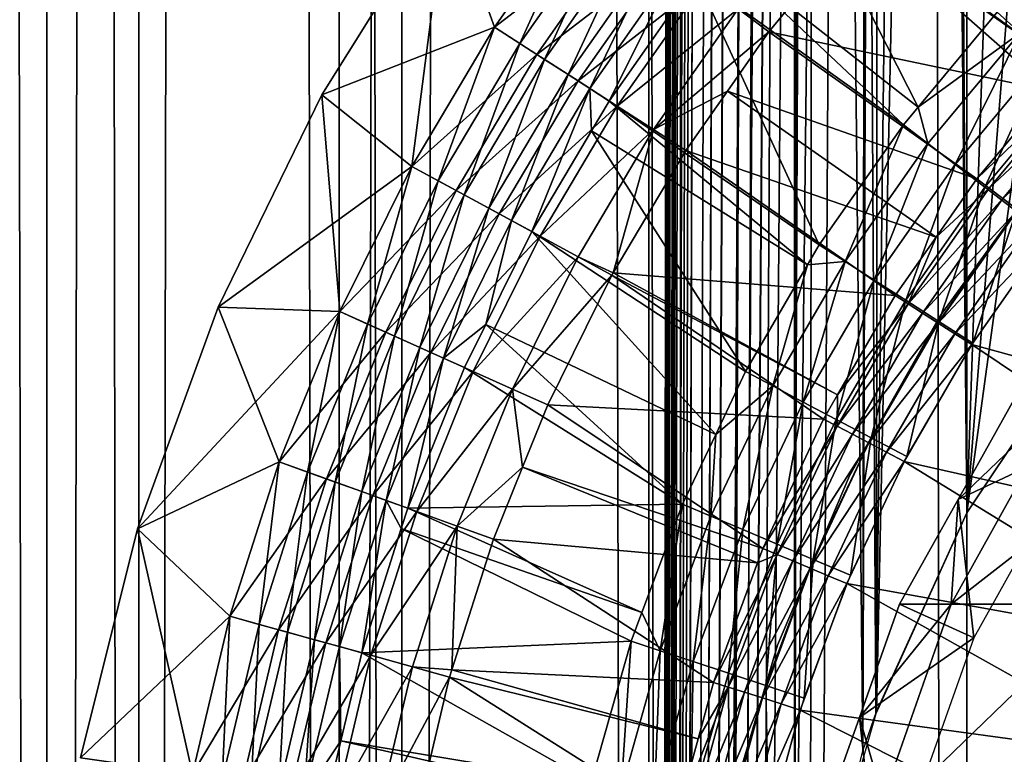
# Model space of a CAD drawing. Extents: x 0 to 500, y 0 to 1196.
# Drawn here: x 8 to 15, y 118 to 124 of the extents above; entities that cross this region are included whole.
import ezdxf

# ---------------------------------------------------------------- set-up
doc = ezdxf.new("R2010")
doc.units = 0
doc.header["$MEASUREMENT"] = 0

msp = doc.modelspace()

# ---------------------------------------------------------------- linework, layer by layer
for points in [[(7.860795, 1.50001, 58.192108), (7.860795, 1194.5, 58.192108), (5.786806, 1194.5, 56.837112)], [(7.860795, 1.50001, 58.192108), (5.786806, 1194.5, 56.837112), (5.786806, 1.50001, 56.837112)], [(5.786806, 1.50001, 33.162891), (5.786806, 1194.5, 33.162891), (7.860795, 1194.5, 31.807896)], [(5.786806, 1.50001, 33.162891), (7.860795, 1194.5, 31.807896), (7.860795, 1.50001, 31.807896)], [(8.574709, 1.50001, 33.127106), (8.574709, 1194.5, 33.127106), (6.70813, 1194.5, 34.346603)], [(8.574709, 1.50001, 33.127106), (6.70813, 1194.5, 34.346603), (6.70813, 1.50001, 34.346603)], [(6.70813, 1.50001, 55.6534), (6.70813, 1194.5, 55.6534), (8.574709, 1194.5, 56.872898)], [(6.70813, 1.50001, 55.6534), (8.574709, 1194.5, 56.872898), (8.574709, 1.50001, 56.872898)], [(10.129511, 1.50001, 59.18726), (10.129511, 1194.5, 59.18726), (7.860795, 1194.5, 58.192108)], [(10.129511, 1.50001, 59.18726), (7.860795, 1194.5, 58.192108), (7.860795, 1.50001, 58.192108)], [(7.860795, 1.50001, 31.807896), (7.860795, 1194.5, 31.807896), (10.129511, 1194.5, 30.812744)], [(7.860795, 1.50001, 31.807896), (10.129511, 1194.5, 30.812744), (10.129511, 1.50001, 30.812744)], [(10.616556, 1.50001, 32.231468), (10.616556, 1194.5, 32.231468), (8.574709, 1194.5, 33.127106)], [(10.616556, 1.50001, 32.231468), (8.574709, 1194.5, 33.127106), (8.574709, 1.50001, 33.127106)], [(8.574709, 1.50001, 56.872898), (8.574709, 1194.5, 56.872898), (10.616556, 1194.5, 57.768536)], [(8.574709, 1.50001, 56.872898), (10.616556, 1194.5, 57.768536), (10.616556, 1.50001, 57.768536)], [(12.531087, 1.50001, 59.795422), (12.531087, 1194.5, 59.795422), (10.129511, 1194.5, 59.18726)], [(12.531087, 1.50001, 59.795422), (10.129511, 1194.5, 59.18726), (10.129511, 1.50001, 59.18726)], [(10.129511, 1.50001, 30.812744), (10.129511, 1194.5, 30.812744), (12.531087, 1194.5, 30.204582)], [(10.129511, 1.50001, 30.812744), (12.531087, 1194.5, 30.204582), (12.531087, 1.50001, 30.204582)], [(12.777969, 1.50001, 31.684122), (12.777969, 1194.5, 31.684122), (10.616556, 1194.5, 32.231468)], [(12.777969, 1.50001, 31.684122), (10.616556, 1194.5, 32.231468), (10.616556, 1.50001, 32.231468)], [(10.616556, 1.50001, 57.768536), (10.616556, 1194.5, 57.768536), (12.777969, 1194.5, 58.31588)], [(10.616556, 1.50001, 57.768536), (12.777969, 1194.5, 58.31588), (12.777969, 1.50001, 58.31588)], [(13.650044, 1039.02771, 59.939133), (12.531087, 1194.5, 59.795422), (12.531087, 1.50001, 59.795422)], [(12.531087, 1.50001, 30.204582), (12.531087, 1194.5, 30.204582), (15.000001, 1194.5, 30.000002)], [(12.531087, 1.50001, 30.204582), (15.000001, 1194.5, 30.000002), (15.000001, 1.50001, 30.000002)], [(15.000001, 1.50001, 31.5), (15.000001, 1194.5, 31.5), (12.777969, 1194.5, 31.684122)], [(15.000001, 1.50001, 31.5), (12.777969, 1194.5, 31.684122), (12.777969, 1.50001, 31.684122)], [(12.777969, 1.50001, 58.31588), (12.777969, 1194.5, 58.31588), (13.663546, 241.542038, 58.433689)], [(15.000001, 1.50001, 31.5), (37, 1.50001, 31.5), (15.000001, 1194.5, 31.5)], [(15.000001, 1194.5, 31.5), (37, 1.50001, 31.5), (37, 1194.5, 31.5)], [(37, 1.50001, 30.000002), (15.000001, 1.50001, 30.000002), (37, 1194.5, 30.000002)], [(37, 1194.5, 30.000002), (15.000001, 1.50001, 30.000002), (15.000001, 1194.5, 30.000002)], [(12.531087, 1.50001, 59.795422), (13.651297, 1038.832764, 59.939243), (13.650044, 1039.02771, 59.939133)], [(13.650044, 955.02771, 59.939133), (13.651297, 1038.832764, 59.939243), (12.531087, 1.50001, 59.795422)], [(12.531087, 1.50001, 59.795422), (13.651297, 954.832764, 59.939243), (13.650044, 955.02771, 59.939133)], [(13.650044, 913.027649, 59.939133), (13.651297, 954.832764, 59.939243), (12.531087, 1.50001, 59.795422)], [(12.531087, 1.50001, 59.795422), (13.651297, 912.832886, 59.939243), (13.650044, 913.027649, 59.939133)], [(13.650044, 871.02771, 59.939133), (13.651297, 912.832886, 59.939243), (12.531087, 1.50001, 59.795422)], [(12.531087, 1.50001, 59.795422), (13.651297, 870.832825, 59.939243), (13.650044, 871.02771, 59.939133)], [(13.650044, 829.027649, 59.939133), (13.651297, 870.832825, 59.939243), (12.531087, 1.50001, 59.795422)], [(12.531087, 1.50001, 59.795422), (13.651297, 828.832764, 59.939243), (13.650044, 829.027649, 59.939133)], [(13.650044, 745.027649, 59.939133), (13.651297, 828.832764, 59.939243), (12.531087, 1.50001, 59.795422)], [(12.531087, 1.50001, 59.795422), (13.651297, 744.832825, 59.939243), (13.650044, 745.027649, 59.939133)], [(13.650044, 703.02771, 59.939133), (13.651297, 744.832825, 59.939243), (12.531087, 1.50001, 59.795422)], [(13.651297, 702.832825, 59.939243), (13.650044, 703.02771, 59.939133), (12.531087, 1.50001, 59.795422)], [(13.650044, 661.027649, 59.939133), (13.651297, 702.832825, 59.939243), (12.531087, 1.50001, 59.795422)], [(13.650044, 661.027649, 59.939133), (12.531087, 1.50001, 59.795422), (13.651297, 660.832764, 59.939243)], [(13.651297, 660.832764, 59.939243), (12.531087, 1.50001, 59.795422), (13.650044, 619.02771, 59.939133)], [(12.531087, 1.50001, 59.795422), (13.651297, 618.832825, 59.939243), (13.650044, 619.02771, 59.939133)], [(13.650044, 535.02771, 59.939133), (13.651297, 618.832825, 59.939243), (12.531087, 1.50001, 59.795422)], [(12.531087, 1.50001, 59.795422), (13.651297, 534.832825, 59.939243), (13.650044, 535.02771, 59.939133)], [(13.650044, 493.027679, 59.939133), (13.651297, 534.832825, 59.939243), (12.531087, 1.50001, 59.795422)], [(12.531087, 1.50001, 59.795422), (13.651297, 492.832825, 59.939243), (13.650044, 493.027679, 59.939133)], [(13.650044, 451.027679, 59.939133), (13.651297, 492.832825, 59.939243), (12.531087, 1.50001, 59.795422)], [(12.531087, 1.50001, 59.795422), (13.651297, 450.832794, 59.939243), (13.650044, 451.027679, 59.939133)], [(13.650044, 409.02771, 59.939133), (13.651297, 450.832794, 59.939243), (12.531087, 1.50001, 59.795422)], [(12.531087, 1.50001, 59.795422), (13.651297, 408.832794, 59.939243), (13.650044, 409.02771, 59.939133)], [(13.650044, 325.02771, 59.939133), (13.651297, 408.832794, 59.939243), (12.531087, 1.50001, 59.795422)], [(12.531087, 1.50001, 59.795422), (13.651297, 324.832794, 59.939243), (13.650044, 325.02771, 59.939133)], [(13.650044, 283.027679, 59.939133), (13.651297, 324.832794, 59.939243), (12.531087, 1.50001, 59.795422)], [(12.531087, 1.50001, 59.795422), (13.651297, 282.832794, 59.939243), (13.650044, 283.027679, 59.939133)], [(13.650044, 241.027679, 59.939133), (13.651297, 282.832794, 59.939243), (12.531087, 1.50001, 59.795422)], [(12.777969, 1.50001, 58.31588), (13.663546, 241.542038, 58.433689), (13.663546, 199.542038, 58.433689)], [(12.531087, 1.50001, 59.795422), (13.651297, 240.832809, 59.939243), (13.650044, 241.027679, 59.939133)], [(13.650044, 199.027695, 59.939133), (13.651297, 240.832809, 59.939243), (12.531087, 1.50001, 59.795422)], [(12.777969, 1.50001, 58.31588), (13.663546, 199.542038, 58.433689), (13.663546, 157.542038, 58.433689)], [(12.531087, 1.50001, 59.795422), (13.651297, 198.832809, 59.939243), (13.650044, 199.027695, 59.939133)], [(12.531087, 1.50001, 59.795422), (13.814911, 197.115524, 59.953114), (13.651297, 198.832809, 59.939243)], [(13.650044, 157.027695, 59.939133), (13.814911, 197.115524, 59.953114), (12.531087, 1.50001, 59.795422)], [(13.663546, 115.542038, 58.433689), (12.777969, 1.50001, 58.31588), (13.663546, 157.542038, 58.433689)], [(13.663546, 115.542038, 58.433689), (13.663546, 157.542038, 58.433689), (13.711199, 155.849274, 58.438343)], [(12.531087, 1.50001, 59.795422), (13.651297, 156.832809, 59.939243), (13.650044, 157.027695, 59.939133)], [(12.531087, 1.50001, 59.795422), (13.814911, 155.115524, 59.953114), (13.651297, 156.832809, 59.939243)], [(13.711199, 155.849274, 58.438343), (13.738214, 155.619247, 58.440907), (13.663546, 115.542038, 58.433689)], [(13.663546, 115.542038, 58.433689), (13.738214, 155.619247, 58.440907), (14.093131, 153.930862, 58.469509)], [(13.650044, 115.027695, 59.939133), (13.814911, 155.115524, 59.953114), (12.531087, 1.50001, 59.795422)], [(13.650044, 115.027695, 59.939133), (13.786808, 116.71756, 59.950859), (13.814911, 155.115524, 59.953114)], [(13.814911, 155.115524, 59.953114), (13.786808, 116.71756, 59.950859), (14.193863, 118.392052, 59.978325)], [(14.193863, 118.392052, 59.978325), (14.240712, 153.468781, 59.980774), (13.814911, 155.115524, 59.953114)], [(13.663546, 115.542038, 58.433689), (14.093131, 153.930862, 58.469509), (13.885468, 117.248177, 58.453918)], [(13.885468, 117.248177, 58.453918), (14.093131, 153.930862, 58.469509), (14.293387, 118.680687, 58.481495)], [(14.293387, 118.680687, 58.481495), (14.093131, 153.930862, 58.469509), (14.698818, 152.346039, 58.496643)], [(14.193863, 118.392052, 59.978325), (14.316186, 153.256683, 59.984409), (14.240712, 153.468781, 59.980774)], [(14.29981, 118.698479, 59.98365), (14.316186, 153.256683, 59.984409), (14.193863, 118.392052, 59.978325)], [(14.29981, 118.698479, 59.98365), (15.000001, 151.758575, 60.000004), (14.316186, 153.256683, 59.984409)], [(14.293387, 118.680687, 58.481495), (14.698818, 152.346039, 58.496643), (15.000001, 120.241417, 58.500004)], [(15.000001, 120.241417, 58.500004), (14.698818, 152.346039, 58.496643), (14.795497, 152.147675, 58.498455)], [(15.000001, 120.241417, 58.500004), (14.795497, 152.147675, 58.498455), (15.000001, 151.758575, 58.500004)], [(15.000001, 120.241417, 60.000004), (15.000001, 151.758575, 60.000004), (14.29981, 118.698479, 59.98365)], [(15.000001, 120.241417, 58.500004), (15.000001, 151.758575, 58.500004), (16.024769, 150.225586, 58.500004)], [(16.024769, 150.225586, 60.000004), (15.000001, 151.758575, 60.000004), (15.000001, 120.241417, 60.000004)], [(16.024769, 150.225586, 58.500004), (17.294317, 148.888245, 58.500004), (15.000001, 120.241417, 58.500004)], [(15.000001, 120.241417, 60.000004), (17.294317, 148.888245, 60.000004), (16.024769, 150.225586, 60.000004)], [(15.000001, 120.241417, 58.500004), (17.294317, 148.888245, 58.500004), (18.771992, 147.785217, 58.500004)], [(15.000001, 120.241417, 60.000004), (18.771992, 147.785217, 60.000004), (17.294317, 148.888245, 60.000004)], [(15.000001, 120.241417, 58.500004), (18.771992, 147.785217, 58.500004), (16.024769, 121.774422, 58.500004)], [(16.024769, 121.774422, 60.000004), (18.771992, 147.785217, 60.000004), (15.000001, 120.241417, 60.000004)], [(14.953047, 125.65686, 0.732236), (15.789554, 123.68399, 2.707109), (14.176711, 124.843803, 0.732236)], [(14.953047, 125.65686, 0.732236), (16.571283, 124.469414, 2.707109), (15.789554, 123.68399, 2.707109)], [(14.622509, 123.390022, 3.414214), (13.647199, 125.312431, 1.43934), (13.070881, 124.609291, 1.43934)], [(15.235901, 124.126198, 3.414214), (13.647199, 125.312431, 1.43934), (14.622509, 123.390022, 3.414214)], [(9.994448, 123.484688, 1.000002), (10.692343, 122.929977, 1.000002), (10.965183, 125.038071, 1.000002)], [(10.965183, 125.038071, 1.000002), (10.965183, 125.038071), (9.994448, 123.484688)], [(10.965183, 125.038071, 1.000002), (9.994448, 123.484688), (9.994448, 123.484688, 1.000002)], [(10.965183, 125.038071), (11.333913, 124.012024), (9.994448, 123.484688)], [(10.965183, 125.038071, 1.000002), (10.692343, 122.929977, 1.000002), (11.333913, 124.012024, 1.000002)], [(10.965183, 125.038071, 1.000002), (11.333913, 124.012024, 1.000002), (12.055471, 125.04245, 1.000002)], [(10.965183, 125.038071), (12.055471, 125.04245), (11.333913, 124.012024)], [(12.055471, 125.04245, 1.000002), (11.333913, 124.012024, 1.000002), (11.53107, 123.884796, 1.018468)], [(12.3671, 124.806152, 0.030782), (11.333913, 124.012024), (12.055471, 125.04245)], [(12.055471, 125.04245, 1.000002), (11.53107, 123.884796, 1.018468), (12.242452, 124.900665, 1.018468)], [(12.242452, 124.900665, 1.018468), (11.53107, 123.884796, 1.018468), (11.723384, 123.760696, 1.073416)], [(12.242452, 124.900665, 1.018468), (11.723384, 123.760696, 1.073416), (12.424827, 124.762383, 1.073416)], [(14.176711, 124.843803, 0.732236), (15.789554, 123.68399, 2.707109), (14.164001, 124.828293, 0.732236)], [(11.662513, 123.79998, 0.030782), (11.333913, 124.012024), (12.3671, 124.806152, 0.030782)], [(12.671068, 124.575691, 0.122361), (11.662513, 123.79998, 0.030782), (12.3671, 124.806152, 0.030782)], [(13.226405, 124.15461, 0.477459), (14.164001, 124.828293, 0.732236), (13.464093, 123.97438, 0.732236)], [(14.164001, 124.828293, 0.732236), (15.64987, 123.517143, 2.707109), (13.464093, 123.97438, 0.732236)], [(14.164001, 124.828293, 0.732236), (15.789554, 123.68399, 2.707109), (15.64987, 123.517143, 2.707109)], [(12.424827, 124.762383, 1.073416), (11.723384, 123.760696, 1.073416), (11.906102, 123.642784, 1.163494)], [(12.424827, 124.762383, 1.073416), (11.906102, 123.642784, 1.163494), (12.598112, 124.631004, 1.163494)], [(12.598112, 124.631004, 1.163494), (11.906102, 123.642784, 1.163494), (12.074739, 123.533981, 1.286477)], [(12.598112, 124.631004, 1.163494), (12.074739, 123.533981, 1.286477), (12.758032, 124.50975, 1.286477)], [(11.983037, 123.593155, 0.122361), (11.662513, 123.79998, 0.030782), (12.671068, 124.575691, 0.122361)], [(12.959867, 124.356705, 0.272486), (11.983037, 123.593155, 0.122361), (12.671068, 124.575691, 0.122361)], [(14.507532, 123.252052, 3.414214), (13.070881, 124.609291, 1.43934), (12.90065, 124.401596, 1.43934)], [(14.622509, 123.390022, 3.414214), (13.070881, 124.609291, 1.43934), (14.507532, 123.252052, 3.414214)], [(12.758032, 124.50975, 1.286477), (12.074739, 123.533981, 1.286477), (12.225136, 123.436928, 1.43934)], [(12.758032, 124.50975, 1.286477), (12.225136, 123.436928, 1.43934), (12.90065, 124.401596, 1.43934)], [(15.614346, 124.509933, 3.414214), (15.235901, 124.126198, 3.414214), (15.412688, 123.965889, 3.618036)], [(13.854877, 122.320015, 3.414214), (12.90065, 124.401596, 1.43934), (12.225136, 123.436928, 1.43934)], [(14.507532, 123.252052, 3.414214), (12.90065, 124.401596, 1.43934), (13.854877, 122.320015, 3.414214)], [(12.287572, 123.396637, 0.272486), (11.983037, 123.593155, 0.122361), (12.959867, 124.356705, 0.272486)], [(13.226405, 124.15461, 0.477459), (12.287572, 123.396637, 0.272486), (12.959867, 124.356705, 0.272486)], [(12.568623, 123.215286, 0.477459), (12.287572, 123.396637, 0.272486), (13.226405, 124.15461, 0.477459)], [(13.226405, 124.15461, 0.477459), (13.464093, 123.97438, 0.732236), (12.568623, 123.215286, 0.477459)], [(15.412688, 123.965889, 3.618036), (15.235901, 124.126198, 3.414214), (14.622509, 123.390022, 3.414214)], [(9.994448, 123.484688), (11.333913, 124.012024), (10.692343, 122.929977)], [(11.333913, 124.012024, 1.000002), (10.692343, 122.929977, 1.000002), (10.898561, 122.818024, 1.018468)], [(11.662513, 123.79998, 0.030782), (10.692343, 122.929977), (11.333913, 124.012024)], [(11.333913, 124.012024, 1.000002), (10.898561, 122.818024, 1.018468), (11.53107, 123.884796, 1.018468)], [(12.568623, 123.215286, 0.477459), (13.464093, 123.97438, 0.732236), (13.141691, 123.513969, 0.732236)], [(13.464093, 123.97438, 0.732236), (15.078247, 122.834282, 2.707109), (13.141691, 123.513969, 0.732236)], [(13.464093, 123.97438, 0.732236), (15.64987, 123.517143, 2.707109), (15.078247, 122.834282, 2.707109)], [(15.412688, 123.965889, 3.618036), (14.622509, 123.390022, 3.414214), (14.69712, 123.107094, 3.618036)], [(14.69712, 123.107094, 3.618036), (14.909685, 122.944565, 3.782015), (15.412688, 123.965889, 3.618036)], [(15.412688, 123.965889, 3.618036), (14.909685, 122.944565, 3.782015), (15.610904, 123.786133, 3.782015)], [(11.53107, 123.884796, 1.018468), (10.898561, 122.818024, 1.018468), (11.099711, 122.708824, 1.073416)], [(11.53107, 123.884796, 1.018468), (11.099711, 122.708824, 1.073416), (11.723384, 123.760696, 1.073416)], [(11.036038, 122.743385, 0.030782), (10.692343, 122.929977), (11.662513, 123.79998, 0.030782)], [(11.983037, 123.593155, 0.122361), (11.036038, 122.743385, 0.030782), (11.662513, 123.79998, 0.030782)], [(14.909685, 122.944565, 3.782015), (15.140012, 122.768448, 3.902115), (15.610904, 123.786133, 3.782015)], [(15.610904, 123.786133, 3.782015), (15.140012, 122.768448, 3.902115), (15.825689, 123.591362, 3.902115)], [(11.723384, 123.760696, 1.073416), (11.099711, 122.708824, 1.073416), (11.290818, 122.605072, 1.163494)], [(11.723384, 123.760696, 1.073416), (11.290818, 122.605072, 1.163494), (11.906102, 123.642784, 1.163494)], [(11.906102, 123.642784, 1.163494), (11.290818, 122.605072, 1.163494), (11.467203, 122.509331, 1.286477)], [(11.906102, 123.642784, 1.163494), (11.467203, 122.509331, 1.286477), (12.074739, 123.533981, 1.286477)], [(11.371284, 122.561394, 0.122361), (11.036038, 122.743385, 0.030782), (11.983037, 123.593155, 0.122361)], [(12.287572, 123.396637, 0.272486), (11.371284, 122.561394, 0.122361), (11.983037, 123.593155, 0.122361)], [(15.877665, 123.603539, 2.809018), (15.172943, 122.761696, 2.809018), (15.078247, 122.834282, 2.707109)], [(15.877665, 123.603539, 2.809018), (15.078247, 122.834282, 2.707109), (15.64987, 123.517143, 2.707109)], [(15.140012, 122.768448, 3.902115), (15.382439, 122.583092, 3.97538), (15.825689, 123.591362, 3.902115)], [(15.976474, 123.513329, 2.891008), (15.172943, 122.761696, 2.809018), (15.877665, 123.603539, 2.809018)], [(9.191394, 121.838348, 1.000002), (10.134443, 121.80249, 1.000002), (9.994448, 123.484688, 1.000002)], [(9.994448, 123.484688, 1.000002), (9.994448, 123.484688), (9.191394, 121.838348)], [(9.994448, 123.484688, 1.000002), (9.191394, 121.838348), (9.191394, 121.838348, 1.000002)], [(9.994448, 123.484688), (10.692343, 122.929977), (9.191394, 121.838348)], [(9.994448, 123.484688, 1.000002), (10.134443, 121.80249, 1.000002), (10.692343, 122.929977, 1.000002)], [(12.074739, 123.533981, 1.286477), (11.467203, 122.509331, 1.286477), (11.6245, 122.423935, 1.43934)], [(12.074739, 123.533981, 1.286477), (11.6245, 122.423935, 1.43934), (12.088164, 123.205948, 1.43934)], [(12.088164, 123.205948, 1.43934), (12.225136, 123.436928, 1.43934), (12.074739, 123.533981, 1.286477)], [(13.141691, 123.513969, 0.732236), (12.819275, 123.053535, 0.732236), (12.568623, 123.215286, 0.477459)], [(13.141691, 123.513969, 0.732236), (14.76042, 122.380417, 2.707109), (12.819275, 123.053535, 0.732236)], [(13.141691, 123.513969, 0.732236), (15.078247, 122.834282, 2.707109), (14.76042, 122.380417, 2.707109)], [(15.976474, 123.513329, 2.891008), (15.279144, 122.680305, 2.891008), (15.172943, 122.761696, 2.809018)], [(16.083523, 123.415558, 2.95106), (15.279144, 122.680305, 2.891008), (15.976474, 123.513329, 2.891008)], [(11.689812, 122.388481, 0.272486), (11.371284, 122.561394, 0.122361), (12.287572, 123.396637, 0.272486)], [(12.568623, 123.215286, 0.477459), (11.689812, 122.388481, 0.272486), (12.287572, 123.396637, 0.272486)], [(13.76453, 122.164803, 3.414214), (12.225136, 123.436928, 1.43934), (12.088164, 123.205948, 1.43934)], [(13.854877, 122.320015, 3.414214), (12.225136, 123.436928, 1.43934), (13.76453, 122.164803, 3.414214)], [(14.69712, 123.107094, 3.618036), (14.622509, 123.390022, 3.414214), (14.507532, 123.252052, 3.414214)], [(16.083523, 123.415558, 2.95106), (15.394211, 122.592125, 2.95106), (15.279144, 122.680305, 2.891008)], [(14.507532, 123.252052, 3.414214), (13.854877, 122.320015, 3.414214), (14.055908, 122.191429, 3.618036)], [(14.69712, 123.107094, 3.618036), (14.507532, 123.252052, 3.414214), (14.055908, 122.191429, 3.618036)], [(13.282493, 121.336639, 3.414214), (12.088164, 123.205948, 1.43934), (11.6245, 122.423935, 1.43934)], [(11.983782, 122.228889, 0.477459), (11.689812, 122.388481, 0.272486), (12.568623, 123.215286, 0.477459)], [(12.568623, 123.215286, 0.477459), (12.256175, 122.103844, 0.732236), (11.983782, 122.228889, 0.477459)], [(13.76453, 122.164803, 3.414214), (12.088164, 123.205948, 1.43934), (13.282493, 121.336639, 3.414214)], [(12.568623, 123.215286, 0.477459), (12.819275, 123.053535, 0.732236), (12.256175, 122.103844, 0.732236)], [(14.055908, 122.191429, 3.618036), (14.281347, 122.047264, 3.782015), (14.69712, 123.107094, 3.618036)], [(14.69712, 123.107094, 3.618036), (14.281347, 122.047264, 3.782015), (14.909685, 122.944565, 3.782015)], [(12.819275, 123.053535, 0.732236), (14.442608, 121.926575, 2.707109), (12.256175, 122.103844, 0.732236)], [(12.819275, 123.053535, 0.732236), (14.76042, 122.380417, 2.707109), (14.442608, 121.926575, 2.707109)], [(14.281347, 122.047264, 3.782015), (14.525607, 121.891037, 3.902115), (14.909685, 122.944565, 3.782015)], [(14.909685, 122.944565, 3.782015), (14.525607, 121.891037, 3.902115), (15.140012, 122.768448, 3.902115)], [(9.191394, 121.838348), (10.692343, 122.929977), (10.134443, 121.80249)], [(10.692343, 122.929977, 1.000002), (10.134443, 121.80249, 1.000002), (10.348543, 121.706474, 1.018468)], [(11.036038, 122.743385, 0.030782), (10.134443, 121.80249), (10.692343, 122.929977)], [(10.692343, 122.929977, 1.000002), (10.348543, 121.706474, 1.018468), (10.898561, 122.818024, 1.018468)], [(15.631676, 122.922958, 30.000002), (15.631676, 122.922958, 4), (14.791533, 121.769203, 4)], [(15.631676, 122.922958, 30.000002), (14.791533, 121.769203, 4), (14.791533, 121.769203, 30.000002)], [(10.898561, 122.818024, 1.018468), (10.348543, 121.706474, 1.018468), (10.557368, 121.612801, 1.073416)], [(10.898561, 122.818024, 1.018468), (10.557368, 121.612801, 1.073416), (11.099711, 122.708824, 1.073416)], [(15.172943, 122.761696, 2.809018), (14.76042, 122.380417, 2.707109), (15.078247, 122.834282, 2.707109)], [(10.491267, 121.642441, 0.030782), (10.134443, 121.80249), (11.036038, 122.743385, 0.030782)], [(11.371284, 122.561394, 0.122361), (10.491267, 121.642441, 0.030782), (11.036038, 122.743385, 0.030782)], [(11.099711, 122.708824, 1.073416), (10.557368, 121.612801, 1.073416), (10.755777, 121.523796, 1.163494)], [(11.099711, 122.708824, 1.073416), (10.755777, 121.523796, 1.163494), (11.290818, 122.605072, 1.163494)], [(14.525607, 121.891037, 3.902115), (14.782682, 121.726616, 3.97538), (15.140012, 122.768448, 3.902115)], [(15.279144, 122.680305, 2.891008), (14.543205, 121.862396, 2.809018), (15.172943, 122.761696, 2.809018)], [(15.172943, 122.761696, 2.809018), (14.543205, 121.862396, 2.809018), (14.76042, 122.380417, 2.707109)], [(15.140012, 122.768448, 3.902115), (14.782682, 121.726616, 3.97538), (15.382439, 122.583092, 3.97538)], [(15.279144, 122.680305, 2.891008), (14.655993, 121.790436, 2.891008), (14.543205, 121.862396, 2.809018)], [(15.394211, 122.592125, 2.95106), (14.655993, 121.790436, 2.891008), (15.279144, 122.680305, 2.891008)], [(10.839314, 121.48632, 0.122361), (10.491267, 121.642441, 0.030782), (11.371284, 122.561394, 0.122361)], [(11.290818, 122.605072, 1.163494), (10.755777, 121.523796, 1.163494), (10.938898, 121.441666, 1.286477)], [(11.689812, 122.388481, 0.272486), (10.839314, 121.48632, 0.122361), (11.371284, 122.561394, 0.122361)], [(11.290818, 122.605072, 1.163494), (10.938898, 121.441666, 1.286477), (11.467203, 122.509331, 1.286477)], [(15.394211, 122.592125, 2.95106), (14.778212, 121.712463, 2.95106), (14.655993, 121.790436, 2.891008)], [(15.515312, 122.499306, 2.98769), (14.778212, 121.712463, 2.95106), (15.394211, 122.592125, 2.95106)], [(14.782682, 121.726616, 3.97538), (15.046254, 121.558037, 4), (15.382439, 122.583092, 3.97538)], [(15.382439, 122.583092, 3.97538), (15.046254, 121.558037, 4), (15.630976, 122.393044, 4)], [(11.467203, 122.509331, 1.286477), (10.938898, 121.441666, 1.286477), (11.267126, 121.701691, 1.43934)], [(11.467203, 122.509331, 1.286477), (11.267126, 121.701691, 1.43934), (11.6245, 122.423935, 1.43934)], [(15.515312, 122.499306, 2.98769), (14.906854, 121.630402, 2.98769), (14.778212, 121.712463, 2.95106)], [(15.639469, 122.404144, 3.000002), (14.906854, 121.630402, 2.98769), (15.515312, 122.499306, 2.98769)], [(13.051301, 120.849785, 3.414214), (11.6245, 122.423935, 1.43934), (11.267126, 121.701691, 1.43934)], [(13.282493, 121.336639, 3.414214), (11.6245, 122.423935, 1.43934), (13.051301, 120.849785, 3.414214)], [(15.639469, 122.404144, 3.000002), (15.038729, 121.546265, 3.000002), (14.906854, 121.630402, 2.98769)], [(17.878489, 120.768982, 3.000002), (15.038729, 121.546265, 3.000002), (15.639469, 122.404144, 3.000002)], [(11.170014, 121.337997, 0.272486), (10.839314, 121.48632, 0.122361), (11.689812, 122.388481, 0.272486)], [(11.983782, 122.228889, 0.477459), (11.170014, 121.337997, 0.272486), (11.689812, 122.388481, 0.272486)], [(14.055908, 122.191429, 3.618036), (13.854877, 122.320015, 3.414214), (13.76453, 122.164803, 3.414214)], [(14.543205, 121.862396, 2.809018), (14.442608, 121.926575, 2.707109), (14.76042, 122.380417, 2.707109)], [(11.475205, 121.201096, 0.477459), (11.170014, 121.337997, 0.272486), (11.983782, 122.228889, 0.477459)], [(11.983782, 122.228889, 0.477459), (12.245938, 122.086571, 0.732236), (11.475205, 121.201096, 0.477459)], [(11.983782, 122.228889, 0.477459), (12.256175, 122.103844, 0.732236), (12.245938, 122.086571, 0.732236)], [(14.055908, 122.191429, 3.618036), (13.76453, 122.164803, 3.414214), (13.493583, 121.225327, 3.618036)], [(13.493583, 121.225327, 3.618036), (13.730288, 121.100533, 3.782015), (14.055908, 122.191429, 3.618036)], [(14.055908, 122.191429, 3.618036), (13.730288, 121.100533, 3.782015), (14.281347, 122.047264, 3.782015)], [(12.256175, 122.103844, 0.732236), (13.996392, 121.155891, 2.707109), (12.245938, 122.086571, 0.732236)], [(12.256175, 122.103844, 0.732236), (14.442608, 121.926575, 2.707109), (13.996392, 121.155891, 2.707109)], [(13.76453, 122.164803, 3.414214), (13.282493, 121.336639, 3.414214), (13.493583, 121.225327, 3.618036)], [(12.245938, 122.086571, 0.732236), (11.747375, 121.07901, 0.732236), (11.475205, 121.201096, 0.477459)], [(12.245938, 122.086571, 0.732236), (13.887361, 120.967583, 2.707109), (11.747375, 121.07901, 0.732236)], [(12.245938, 122.086571, 0.732236), (13.996392, 121.155891, 2.707109), (13.887361, 120.967583, 2.707109)], [(13.730288, 121.100533, 3.782015), (13.986767, 120.965286, 3.902115), (14.281347, 122.047264, 3.782015)], [(14.281347, 122.047264, 3.782015), (13.986767, 120.965286, 3.902115), (14.525607, 121.891037, 3.902115)], [(13.986767, 120.965286, 3.902115), (14.256701, 120.822952, 3.97538), (14.525607, 121.891037, 3.902115)], [(14.655993, 121.790436, 2.891008), (13.993099, 120.912285, 2.809018), (14.543205, 121.862396, 2.809018)], [(14.543205, 121.862396, 2.809018), (13.993099, 120.912285, 2.809018), (13.996392, 121.155891, 2.707109)], [(14.543205, 121.862396, 2.809018), (13.996392, 121.155891, 2.707109), (14.442608, 121.926575, 2.707109)], [(14.525607, 121.891037, 3.902115), (14.256701, 120.822952, 3.97538), (14.782682, 121.726616, 3.97538)], [(8.564845, 120.117065, 1.000002), (9.663403, 120.636063, 1.000002), (9.191394, 121.838348, 1.000002)], [(9.191394, 121.838348, 1.000002), (9.191394, 121.838348), (8.564845, 120.117065)], [(9.191394, 121.838348, 1.000002), (8.564845, 120.117065), (8.564845, 120.117065, 1.000002)], [(9.191394, 121.838348), (10.134443, 121.80249), (8.564845, 120.117065)], [(8.564845, 120.117065), (10.134443, 121.80249), (9.663403, 120.636063)], [(9.191394, 121.838348, 1.000002), (9.663403, 120.636063, 1.000002), (10.134443, 121.80249, 1.000002)], [(9.663403, 120.636063, 1.000002), (9.884164, 120.556503, 1.018468), (10.134443, 121.80249, 1.000002)], [(10.491267, 121.642441, 0.030782), (9.663403, 120.636063), (10.134443, 121.80249)], [(10.134443, 121.80249, 1.000002), (9.884164, 120.556503, 1.018468), (10.348543, 121.706474, 1.018468)], [(14.655993, 121.790436, 2.891008), (14.111668, 120.850296, 2.891008), (13.993099, 120.912285, 2.809018)], [(14.778212, 121.712463, 2.95106), (14.111668, 120.850296, 2.891008), (14.655993, 121.790436, 2.891008)], [(14.791533, 121.769203, 30.000002), (14.791533, 121.769203, 4), (14.088408, 120.527206, 4)], [(14.791533, 121.769203, 30.000002), (14.088408, 120.527206, 4), (14.088408, 120.527206, 30.000002)], [(14.778212, 121.712463, 2.95106), (14.24013, 120.783119, 2.95106), (14.111668, 120.850296, 2.891008)], [(14.906854, 121.630402, 2.98769), (14.24013, 120.783119, 2.95106), (14.778212, 121.712463, 2.95106)], [(14.256701, 120.822952, 3.97538), (14.533461, 120.677025, 4), (14.782682, 121.726616, 3.97538)], [(14.782682, 121.726616, 3.97538), (14.533461, 120.677025, 4), (15.046254, 121.558037, 4)], [(10.031327, 120.503456, 0.030782), (9.663403, 120.636063), (10.491267, 121.642441, 0.030782)], [(10.348543, 121.706474, 1.018468), (9.884164, 120.556503, 1.018468), (10.09947, 120.478882, 1.073416)], [(10.839314, 121.48632, 0.122361), (10.031327, 120.503456, 0.030782), (10.491267, 121.642441, 0.030782)], [(10.348543, 121.706474, 1.018468), (10.09947, 120.478882, 1.073416), (10.557368, 121.612801, 1.073416)], [(10.938898, 121.441666, 1.286477), (11.1022, 121.368408, 1.43934), (11.267126, 121.701691, 1.43934)], [(11.267126, 121.701691, 1.43934), (11.1022, 121.368408, 1.43934), (12.794405, 120.308815, 3.414214)], [(13.051301, 120.849785, 3.414214), (11.267126, 121.701691, 1.43934), (12.794405, 120.308815, 3.414214)], [(10.557368, 121.612801, 1.073416), (10.09947, 120.478882, 1.073416), (10.304049, 120.405151, 1.163494)], [(10.557368, 121.612801, 1.073416), (10.304049, 120.405151, 1.163494), (10.755777, 121.523796, 1.163494)], [(14.906854, 121.630402, 2.98769), (14.375344, 120.712418, 2.98769), (14.24013, 120.783119, 2.95106)], [(15.038729, 121.546265, 3.000002), (14.375344, 120.712418, 2.98769), (14.906854, 121.630402, 2.98769)], [(10.390178, 120.374115, 0.122361), (10.031327, 120.503456, 0.030782), (10.839314, 121.48632, 0.122361)], [(10.755777, 121.523796, 1.163494), (10.304049, 120.405151, 1.163494), (10.492846, 120.337097, 1.286477)], [(11.170014, 121.337997, 0.272486), (10.390178, 120.374115, 0.122361), (10.839314, 121.48632, 0.122361)], [(10.755777, 121.523796, 1.163494), (10.492846, 120.337097, 1.286477), (10.938898, 121.441666, 1.286477)], [(15.038729, 121.546265, 3.000002), (14.513969, 120.639923, 3.000002), (14.375344, 120.712418, 2.98769)], [(17.340973, 120.001373, 3.000002), (14.513969, 120.639923, 3.000002), (15.038729, 121.546265, 3.000002)], [(17.340973, 120.001373, 3.000002), (15.038729, 121.546265, 3.000002), (17.878489, 120.768982, 3.000002)], [(10.938898, 121.441666, 1.286477), (10.492846, 120.337097, 1.286477), (10.661229, 120.276405, 1.43934)], [(10.938898, 121.441666, 1.286477), (10.661229, 120.276405, 1.43934), (11.1022, 121.368408, 1.43934)], [(10.731146, 120.251205, 0.272486), (10.390178, 120.374115, 0.122361), (11.170014, 121.337997, 0.272486)], [(12.794405, 120.308815, 3.414214), (11.1022, 121.368408, 1.43934), (10.661229, 120.276405, 1.43934)], [(11.475205, 121.201096, 0.477459), (10.731146, 120.251205, 0.272486), (11.170014, 121.337997, 0.272486)], [(13.493583, 121.225327, 3.618036), (13.282493, 121.336639, 3.414214), (13.051301, 120.849785, 3.414214)], [(11.045814, 120.137794, 0.477459), (10.731146, 120.251205, 0.272486), (11.475205, 121.201096, 0.477459)], [(11.475205, 121.201096, 0.477459), (11.551947, 120.59507, 0.732236), (11.045814, 120.137794, 0.477459)], [(11.475205, 121.201096, 0.477459), (11.747375, 121.07901, 0.732236), (11.551947, 120.59507, 0.732236)], [(13.493583, 121.225327, 3.618036), (13.051301, 120.849785, 3.414214), (13.014063, 120.215569, 3.618036)], [(13.014063, 120.215569, 3.618036), (13.26038, 120.111, 3.782015), (13.493583, 121.225327, 3.618036)], [(13.493583, 121.225327, 3.618036), (13.26038, 120.111, 3.782015), (13.730288, 121.100533, 3.782015)], [(13.26038, 120.111, 3.782015), (13.527274, 119.997696, 3.902115), (13.730288, 121.100533, 3.782015)], [(13.730288, 121.100533, 3.782015), (13.527274, 119.997696, 3.902115), (13.986767, 120.965286, 3.902115)], [(13.993099, 120.912285, 2.809018), (13.887361, 120.967583, 2.707109), (13.996392, 121.155891, 2.707109)], [(15.783236, 121.159714, 94.066483), (14.93144, 120.345322, 87), (14.879063, 119.530914, 94.168365)], [(14.879063, 119.530914, 94.168365), (16.081692, 119.530914, 101.246574), (16.968786, 121.159714, 101.044106)], [(14.879063, 119.530914, 94.168365), (16.968786, 121.159714, 101.044106), (15.783236, 121.159714, 94.066483)], [(15.783236, 121.159714, 94.066483), (15.386402, 121.159714, 87), (14.93144, 120.345322, 87)], [(15.386402, 121.159714, 87), (15.386402, 121.159714, 61.067001), (14.93144, 120.345322, 87)], [(14.93144, 120.345322, 87), (15.386402, 121.159714, 61.067001), (14.93144, 120.345322, 61.067001)], [(14.93144, 120.345322, 61.067001), (15.386402, 121.159714, 61.067001), (15.910372, 120.80558, 56.567001)], [(11.747375, 121.07901, 0.732236), (13.416603, 119.964409, 2.707109), (11.551947, 120.59507, 0.732236)], [(11.747375, 121.07901, 0.732236), (13.887361, 120.967583, 2.707109), (13.416603, 119.964409, 2.707109)], [(13.993099, 120.912285, 2.809018), (13.416603, 119.964409, 2.707109), (13.887361, 120.967583, 2.707109)], [(13.527274, 119.997696, 3.902115), (13.808176, 119.878456, 3.97538), (13.986767, 120.965286, 3.902115)], [(13.986767, 120.965286, 3.902115), (13.808176, 119.878456, 3.97538), (14.256701, 120.822952, 3.97538)], [(13.993099, 120.912285, 2.809018), (13.526708, 119.918404, 2.809018), (13.416603, 119.964409, 2.707109)], [(14.111668, 120.850296, 2.891008), (13.526708, 119.918404, 2.809018), (13.993099, 120.912285, 2.809018)], [(13.014063, 120.215569, 3.618036), (13.051301, 120.849785, 3.414214), (12.794405, 120.308815, 3.414214)], [(14.111668, 120.850296, 2.891008), (13.650164, 119.866837, 2.891008), (13.526708, 119.918404, 2.809018)], [(14.24013, 120.783119, 2.95106), (13.650164, 119.866837, 2.891008), (14.111668, 120.850296, 2.891008)], [(13.808176, 119.878456, 3.97538), (14.09617, 119.756195, 4), (14.256701, 120.822952, 3.97538)], [(14.256701, 120.822952, 3.97538), (14.09617, 119.756195, 4), (14.533461, 120.677025, 4)], [(15.05278, 119.270416, 56.567001), (14.93144, 120.345322, 61.067001), (15.910372, 120.80558, 56.567001)], [(14.24013, 120.783119, 2.95106), (13.783932, 119.810936, 2.95106), (13.650164, 119.866837, 2.891008)], [(14.375344, 120.712418, 2.98769), (13.783932, 119.810936, 2.95106), (14.24013, 120.783119, 2.95106)], [(14.375344, 120.712418, 2.98769), (13.924718, 119.752121, 2.98769), (13.783932, 119.810936, 2.95106)], [(14.513969, 120.639923, 3.000002), (13.924718, 119.752121, 2.98769), (14.375344, 120.712418, 2.98769)], [(14.513969, 120.639923, 3.000002), (14.069065, 119.691833, 3.000002), (13.924718, 119.752121, 2.98769)], [(16.882538, 119.184059, 3.000002), (14.069065, 119.691833, 3.000002), (14.513969, 120.639923, 3.000002)], [(16.882538, 119.184059, 3.000002), (14.513969, 120.639923, 3.000002), (17.340973, 120.001373, 3.000002)], [(8.564845, 120.117065, 1.000002), (9.281948, 119.437355, 1.000002), (9.663403, 120.636063, 1.000002)], [(8.564845, 120.117065), (9.663403, 120.636063), (9.281948, 119.437355)], [(9.281948, 119.437355, 1.000002), (9.508074, 119.37471, 1.018468), (9.663403, 120.636063, 1.000002)], [(10.031327, 120.503456, 0.030782), (9.281948, 119.437355), (9.663403, 120.636063)], [(9.508074, 119.37471, 1.018468), (9.884164, 120.556503, 1.018468), (9.663403, 120.636063, 1.000002)], [(11.551947, 120.59507, 0.732236), (11.326447, 120.036629, 0.732236), (11.045814, 120.137794, 0.477459)], [(11.551947, 120.59507, 0.732236), (13.37561, 119.85302, 2.707109), (11.326447, 120.036629, 0.732236)], [(11.551947, 120.59507, 0.732236), (13.416603, 119.964409, 2.707109), (13.37561, 119.85302, 2.707109)], [(9.658829, 119.332939, 0.030782), (9.281948, 119.437355), (10.031327, 120.503456, 0.030782)], [(9.508074, 119.37471, 1.018468), (9.728641, 119.313599, 1.073416), (9.884164, 120.556503, 1.018468)], [(10.390178, 120.374115, 0.122361), (9.658829, 119.332939, 0.030782), (10.031327, 120.503456, 0.030782)], [(9.728641, 119.313599, 1.073416), (10.09947, 120.478882, 1.073416), (9.884164, 120.556503, 1.018468)], [(14.088408, 120.527206, 30.000002), (14.088408, 120.527206, 4), (13.531431, 119.213165, 4)], [(14.088408, 120.527206, 30.000002), (13.531431, 119.213165, 4), (13.531431, 119.213165, 30.000002)], [(9.728641, 119.313599, 1.073416), (9.93821, 119.255539, 1.163494), (10.09947, 120.478882, 1.073416)], [(9.93821, 119.255539, 1.163494), (10.304049, 120.405151, 1.163494), (10.09947, 120.478882, 1.073416)], [(10.02644, 119.231102, 0.122361), (9.658829, 119.332939, 0.030782), (10.390178, 120.374115, 0.122361)], [(10.131627, 119.201973, 1.286477), (10.304049, 120.405151, 1.163494), (9.93821, 119.255539, 1.163494)], [(10.731146, 120.251205, 0.272486), (10.02644, 119.231102, 0.122361), (10.390178, 120.374115, 0.122361)], [(10.492846, 120.337097, 1.286477), (10.304049, 120.405151, 1.163494), (10.131627, 119.201973, 1.286477)], [(10.131627, 119.201973, 1.286477), (10.304109, 119.154182, 1.43934), (10.492846, 120.337097, 1.286477)], [(10.492846, 120.337097, 1.286477), (10.304109, 119.154182, 1.43934), (10.611116, 120.118942, 1.43934)], [(10.492846, 120.337097, 1.286477), (10.611116, 120.118942, 1.43934), (10.661229, 120.276405, 1.43934)], [(14.93144, 120.345322, 87), (14.476493, 119.530914, 87), (14.879063, 119.530914, 94.168365)], [(14.93144, 120.345322, 87), (14.93144, 120.345322, 61.067001), (14.476493, 119.530914, 87)], [(14.476493, 119.530914, 87), (14.93144, 120.345322, 61.067001), (14.476493, 119.530914, 61.067001)], [(15.05278, 119.270416, 56.567001), (14.476493, 119.530914, 61.067001), (14.93144, 120.345322, 61.067001)], [(12.478292, 119.467911, 3.414214), (10.661229, 120.276405, 1.43934), (10.611116, 120.118942, 1.43934)], [(12.794405, 120.308815, 3.414214), (10.661229, 120.276405, 1.43934), (12.478292, 119.467911, 3.414214)], [(12.794405, 120.308815, 3.414214), (12.478292, 119.467911, 3.414214), (12.620732, 119.169205, 3.618036)], [(13.014063, 120.215569, 3.618036), (12.794405, 120.308815, 3.414214), (12.620732, 119.169205, 3.618036)], [(10.375723, 119.134354, 0.272486), (10.02644, 119.231102, 0.122361), (10.731146, 120.251205, 0.272486)], [(11.045814, 120.137794, 0.477459), (10.375723, 119.134354, 0.272486), (10.731146, 120.251205, 0.272486)], [(12.620732, 119.169205, 3.618036), (12.874931, 119.085625, 3.782015), (13.014063, 120.215569, 3.618036)], [(13.014063, 120.215569, 3.618036), (12.874931, 119.085625, 3.782015), (13.26038, 120.111, 3.782015)], [(8.121639, 118.339745, 1.000002), (8.992225, 118.213203, 1.000002), (8.564845, 120.117065, 1.000002)], [(8.564845, 120.117065, 1.000002), (8.564845, 120.117065), (8.121639, 118.339745)], [(8.564845, 120.117065, 1.000002), (8.121639, 118.339745), (8.121639, 118.339745, 1.000002)], [(8.564845, 120.117065), (9.281948, 119.437355), (8.121639, 118.339745)], [(8.992225, 118.213203, 1.000002), (9.281948, 119.437355, 1.000002), (8.564845, 120.117065, 1.000002)], [(12.394026, 119.243759, 3.414214), (10.611116, 120.118942, 1.43934), (10.304109, 119.154182, 1.43934)], [(10.69808, 119.045052, 0.477459), (10.375723, 119.134354, 0.272486), (11.045814, 120.137794, 0.477459)], [(12.478292, 119.467911, 3.414214), (10.611116, 120.118942, 1.43934), (12.394026, 119.243759, 3.414214)], [(11.045814, 120.137794, 0.477459), (11.003807, 119.022774, 0.732236), (10.69808, 119.045052, 0.477459)], [(11.045814, 120.137794, 0.477459), (11.326447, 120.036629, 0.732236), (11.003807, 119.022774, 0.732236)], [(12.874931, 119.085625, 3.782015), (13.150364, 118.995056, 3.902115), (13.26038, 120.111, 3.782015)], [(13.26038, 120.111, 3.782015), (13.150364, 118.995056, 3.902115), (13.527274, 119.997696, 3.902115)], [(11.326447, 120.036629, 0.732236), (13.033837, 118.924469, 2.707109), (11.003807, 119.022774, 0.732236)], [(11.326447, 120.036629, 0.732236), (13.37561, 119.85302, 2.707109), (13.033837, 118.924469, 2.707109)], [(13.150364, 118.995056, 3.902115), (13.440267, 118.899734, 3.97538), (13.527274, 119.997696, 3.902115)], [(13.37561, 119.85302, 2.707109), (13.416603, 119.964409, 2.707109), (13.526708, 119.918404, 2.809018)], [(13.527274, 119.997696, 3.902115), (13.440267, 118.899734, 3.97538), (13.808176, 119.878456, 3.97538)], [(13.526708, 119.918404, 2.809018), (13.147473, 118.888107, 2.809018), (13.033837, 118.924469, 2.707109)], [(13.526708, 119.918404, 2.809018), (13.033837, 118.924469, 2.707109), (13.37561, 119.85302, 2.707109)], [(13.650164, 119.866837, 2.891008), (13.147473, 118.888107, 2.809018), (13.526708, 119.918404, 2.809018)], [(13.440267, 118.899734, 3.97538), (13.737485, 118.801994, 4), (13.808176, 119.878456, 3.97538)], [(13.808176, 119.878456, 3.97538), (13.737485, 118.801994, 4), (14.09617, 119.756195, 4)], [(13.650164, 119.866837, 2.891008), (13.274908, 118.847343, 2.891008), (13.147473, 118.888107, 2.809018)], [(13.783932, 119.810936, 2.95106), (13.274908, 118.847343, 2.891008), (13.650164, 119.866837, 2.891008)], [(13.783932, 119.810936, 2.95106), (13.412982, 118.803162, 2.95106), (13.274908, 118.847343, 2.891008)], [(13.924718, 119.752121, 2.98769), (13.412982, 118.803162, 2.95106), (13.783932, 119.810936, 2.95106)], [(13.924718, 119.752121, 2.98769), (13.558313, 118.756668, 2.98769), (13.412982, 118.803162, 2.95106)], [(14.069065, 119.691833, 3.000002), (13.558313, 118.756668, 2.98769), (13.924718, 119.752121, 2.98769)], [(13.70731, 118.709, 3.000002), (13.558313, 118.756668, 2.98769), (14.069065, 119.691833, 3.000002)], [(16.507774, 118.325157, 3.000002), (13.70731, 118.709, 3.000002), (14.069065, 119.691833, 3.000002)], [(16.507774, 118.325157, 3.000002), (14.069065, 119.691833, 3.000002), (16.882538, 119.184059, 3.000002)], [(14.879063, 119.530914, 94.168365), (14.476493, 119.530914, 87), (14.165714, 118.651329, 87)], [(14.879063, 119.530914, 94.168365), (14.165714, 118.651329, 87), (14.26141, 117.771759, 94.237953)], [(14.476493, 119.530914, 87), (14.476493, 119.530914, 61.067001), (14.165714, 118.651329, 87)], [(14.165714, 118.651329, 87), (14.476493, 119.530914, 61.067001), (14.165714, 118.651329, 61.067001)], [(14.165714, 118.651329, 61.067001), (14.476493, 119.530914, 61.067001), (15.05278, 119.270416, 56.567001)], [(14.26141, 117.771759, 94.237953), (15.475735, 117.771759, 101.38488), (16.081692, 119.530914, 101.246574)], [(14.26141, 117.771759, 94.237953), (16.081692, 119.530914, 101.246574), (14.879063, 119.530914, 94.168365)], [(8.121639, 118.339745), (9.281948, 119.437355), (8.992225, 118.213203)], [(8.992225, 118.213203, 1.000002), (9.222448, 118.167847, 1.018468), (9.281948, 119.437355, 1.000002)], [(9.658829, 119.332939, 0.030782), (8.992225, 118.213203), (9.281948, 119.437355)], [(9.281948, 119.437355, 1.000002), (9.222448, 118.167847, 1.018468), (9.508074, 119.37471, 1.018468)], [(12.620732, 119.169205, 3.618036), (12.478292, 119.467911, 3.414214), (12.394026, 119.243759, 3.414214)], [(9.508074, 119.37471, 1.018468), (9.222448, 118.167847, 1.018468), (9.447008, 118.123604, 1.073416)], [(9.447008, 118.123604, 1.073416), (9.728641, 119.313599, 1.073416), (9.508074, 119.37471, 1.018468)], [(9.37593, 118.137611, 0.030782), (8.992225, 118.213203), (9.658829, 119.332939, 0.030782)], [(10.02644, 119.231102, 0.122361), (9.37593, 118.137611, 0.030782), (9.658829, 119.332939, 0.030782)], [(9.447008, 118.123604, 1.073416), (9.660363, 118.081573, 1.163494), (9.728641, 119.313599, 1.073416)], [(9.660363, 118.081573, 1.163494), (9.93821, 119.255539, 1.163494), (9.728641, 119.313599, 1.073416)], [(14.466971, 117.612404, 56.567001), (14.165714, 118.651329, 61.067001), (15.05278, 119.270416, 56.567001)], [(9.750202, 118.063866, 0.122361), (9.37593, 118.137611, 0.030782), (10.02644, 119.231102, 0.122361)], [(9.660363, 118.081573, 1.163494), (9.857267, 118.04277, 1.286477), (9.93821, 119.255539, 1.163494)], [(10.375723, 119.134354, 0.272486), (9.750202, 118.063866, 0.122361), (10.02644, 119.231102, 0.122361)], [(10.131627, 119.201973, 1.286477), (9.93821, 119.255539, 1.163494), (9.857267, 118.04277, 1.286477)], [(9.857267, 118.04277, 1.286477), (10.142311, 118.470566, 1.43934), (10.131627, 119.201973, 1.286477)], [(10.131627, 119.201973, 1.286477), (10.142311, 118.470566, 1.43934), (10.304109, 119.154182, 1.43934)], [(12.394026, 119.243759, 3.414214), (10.304109, 119.154182, 1.43934), (12.084187, 118.148926, 3.414214)], [(12.394026, 119.243759, 3.414214), (12.084187, 118.148926, 3.414214), (12.316331, 118.093613, 3.618036)], [(12.620732, 119.169205, 3.618036), (12.394026, 119.243759, 3.414214), (12.316331, 118.093613, 3.618036)], [(13.531431, 119.213165, 30.000002), (13.531431, 119.213165, 4), (13.127878, 117.844177, 4)], [(13.531431, 119.213165, 30.000002), (13.127878, 117.844177, 4), (13.127878, 117.844177, 30.000002)], [(10.105789, 117.993805, 0.272486), (9.750202, 118.063866, 0.122361), (10.375723, 119.134354, 0.272486)], [(10.69808, 119.045052, 0.477459), (10.105789, 117.993805, 0.272486), (10.375723, 119.134354, 0.272486)], [(12.084187, 118.148926, 3.414214), (10.304109, 119.154182, 1.43934), (10.142311, 118.470566, 1.43934)], [(12.316331, 118.093613, 3.618036), (12.576625, 118.031593, 3.782015), (12.620732, 119.169205, 3.618036)], [(12.620732, 119.169205, 3.618036), (12.576625, 118.031593, 3.782015), (12.874931, 119.085625, 3.782015)], [(10.433971, 117.929146, 0.477459), (10.105789, 117.993805, 0.272486), (10.69808, 119.045052, 0.477459)], [(10.69808, 119.045052, 0.477459), (10.985554, 118.965416, 0.732236), (10.433971, 117.929146, 0.477459)], [(10.69808, 119.045052, 0.477459), (11.003807, 119.022774, 0.732236), (10.985554, 118.965416, 0.732236)], [(12.576625, 118.031593, 3.782015), (12.858688, 117.964386, 3.902115), (12.874931, 119.085625, 3.782015)], [(12.874931, 119.085625, 3.782015), (12.858688, 117.964386, 3.902115), (13.150364, 118.995056, 3.902115)], [(10.985554, 118.965416, 0.732236), (10.726645, 117.87146, 0.732236), (10.433971, 117.929146, 0.477459)], [(10.985554, 118.965416, 0.732236), (12.741879, 117.855476, 2.707109), (10.726645, 117.87146, 0.732236)], [(11.003807, 119.022774, 0.732236), (12.913927, 118.485451, 2.707109), (10.985554, 118.965416, 0.732236)], [(10.985554, 118.965416, 0.732236), (12.913927, 118.485451, 2.707109), (12.741879, 117.855476, 2.707109)], [(11.003807, 119.022774, 0.732236), (13.033837, 118.924469, 2.707109), (12.913927, 118.485451, 2.707109)], [(12.858688, 117.964386, 3.902115), (13.155535, 117.893654, 3.97538), (13.150364, 118.995056, 3.902115)], [(13.150364, 118.995056, 3.902115), (13.155535, 117.893654, 3.97538), (13.440267, 118.899734, 3.97538)], [(12.858227, 117.829025, 2.809018), (12.741879, 117.855476, 2.707109), (13.147473, 118.888107, 2.809018)], [(13.147473, 118.888107, 2.809018), (12.741879, 117.855476, 2.707109), (12.913927, 118.485451, 2.707109)], [(13.147473, 118.888107, 2.809018), (13.274908, 118.847343, 2.891008), (12.858227, 117.829025, 2.809018)], [(13.147473, 118.888107, 2.809018), (12.913927, 118.485451, 2.707109), (13.033837, 118.924469, 2.707109)], [(13.155535, 117.893654, 3.97538), (13.459891, 117.821144, 4), (13.440267, 118.899734, 3.97538)], [(13.440267, 118.899734, 3.97538), (13.459891, 117.821144, 4), (13.737485, 118.801994, 4)], [(12.858227, 117.829025, 2.809018), (13.274908, 118.847343, 2.891008), (12.988687, 117.799355, 2.891008)], [(12.988687, 117.799355, 2.891008), (13.274908, 118.847343, 2.891008), (13.412982, 118.803162, 2.95106)], [(13.130054, 117.767212, 2.95106), (12.988687, 117.799355, 2.891008), (13.412982, 118.803162, 2.95106)], [(13.130054, 117.767212, 2.95106), (13.412982, 118.803162, 2.95106), (13.558313, 118.756668, 2.98769)], [(13.278842, 117.733391, 2.98769), (13.130054, 117.767212, 2.95106), (13.558313, 118.756668, 2.98769)], [(13.278842, 117.733391, 2.98769), (13.558313, 118.756668, 2.98769), (13.70731, 118.709, 3.000002)], [(13.70731, 118.709, 3.000002), (13.431385, 117.6987, 3.000002), (13.278842, 117.733391, 2.98769)], [(16.220375, 117.433205, 3.000002), (13.431385, 117.6987, 3.000002), (13.70731, 118.709, 3.000002)], [(16.220375, 117.433205, 3.000002), (13.70731, 118.709, 3.000002), (16.507774, 118.325157, 3.000002)], [(14.165714, 118.651329, 87), (13.854936, 117.771759, 87), (14.26141, 117.771759, 94.237953)], [(14.165714, 118.651329, 87), (14.165714, 118.651329, 61.067001), (13.854936, 117.771759, 87)], [(13.854936, 117.771759, 87), (14.165714, 118.651329, 61.067001), (13.854936, 117.771759, 61.067001)], [(14.466971, 117.612404, 56.567001), (13.854936, 117.771759, 61.067001), (14.165714, 118.651329, 61.067001)], [(9.857267, 118.04277, 1.286477), (10.032877, 118.008163, 1.43934), (10.142311, 118.470566, 1.43934)], [(12.061342, 118.03141, 3.414214), (10.142311, 118.470566, 1.43934), (10.032877, 118.008163, 1.43934)], [(12.084187, 118.148926, 3.414214), (10.142311, 118.470566, 1.43934), (12.061342, 118.03141, 3.414214)]]:
    msp.add_3dface(points)

doc.saveas('drawing.dxf')
